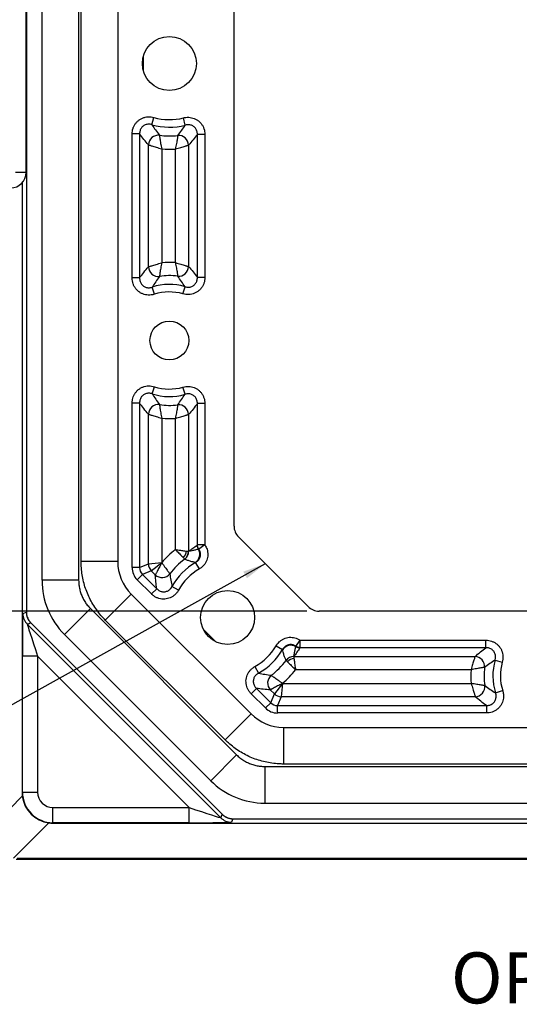
# Model space of a CAD drawing. Units: inches. Extents: x 0.5 to 33.7, y 0.4 to 21.4.
# Drawn here: x 25.8 to 27.8, y 12.1 to 16.1 of the extents above; entities that cross this region are included whole.
import ezdxf

# ---------------------------------------------------------------- set-up
doc = ezdxf.new("R2010")
doc.units = ezdxf.units.IN
doc.header["$MEASUREMENT"] = 0
doc.layers.add('DIM', color=136, linetype='Continuous')
doc.styles.add('SLDTEXTSTYLE3', font='TXT', dxfattribs={"width": 0.605})
doc.dimstyles.new('SLDDIMSTYLE0', dxfattribs={"dimtxt": 0.20223, "dimasz": 0.094, "dimexe": 0, "dimexo": 0.0625, "dimgap": 0.050557, "dimtad": 0, "dimtih": 1, "dimtoh": 1, "dimrnd": 1e-09, "dimzin": 12, "dimdsep": 46, "dimtxsty": 'SLDTEXTSTYLE3', "dimsah": 1, "dimcen": 0.09, "dimadec": 0, "dimazin": 3, "dimtfac": 1, "dimtofl": 0, "dimtmove": 0, "dimatfit": 3, "dimfxl": 1, "dimfrac": 2, "dimtolj": 1, "dimtzin": 12, "dimarcsym": 0})
doc.dimstyles.new('SLDDIMSTYLE3', dxfattribs={"dimtxt": 0.18, "dimasz": 0.094, "dimexe": 0, "dimexo": 0.0625, "dimgap": 0, "dimtad": 0, "dimtih": 1, "dimtoh": 1, "dimdec": 0, "dimrnd": 1e-09, "dimzin": 0, "dimdsep": 46, "dimtxsty": 'Standard', "dimsah": 1, "dimcen": 0.09, "dimadec": 0, "dimazin": 0, "dimtfac": 0.094, "dimtdec": 0, "dimtofl": 0, "dimtmove": 0, "dimatfit": 3, "dimfxl": 1, "dimfrac": 2, "dimtolj": 1, "dimtzin": 0, "dimarcsym": 0})

# ---------------------------------------------------------------- blocks, each defined once
blk = doc.blocks.new('_D_5')
at = {"layer": 'DIM'}
for p, q in [((26.9812, 18.1561), (23.0528, 18.1561)), ((23.1778, 18.1561), (23.1778, 17.4167)), ((22.7534, 17.3704), (22.6839, 17.3704)), ((22.6839, 17.3704), (22.6839, 17.0599)), ((23.6022, 17.3704), (23.6716, 17.3704)), ((23.6716, 17.3704), (23.6716, 17.0599)), ((22.6839, 17.0599), (22.7534, 17.0599)), ((23.6716, 17.0599), (23.6022, 17.0599)), ((23.1778, 13.6845), (23.1778, 16.7358)), ((26.9812, 13.6845), (23.0528, 13.6845))]:
    blk.add_line(p, q, dxfattribs=at)
for points in [[(23.1778, 18.1561), (23.1578, 18.0621), (23.1978, 18.0621)], [(23.1778, 13.6845), (23.1978, 13.7785), (23.1578, 13.7785)]]:
    blk.add_solid(points, dxfattribs=at)
at = {"layer": 'DIM', "char_height": 0.20833, "attachment_point": 1, "style": 'SLDTEXTSTYLE3'}
for s, insert in [('113.58', (22.7534, 17.3284)), ('4.47', (22.9077, 17.0043))]:
    blk.add_mtext(s, dxfattribs=dict(at, insert=insert))

msp = doc.modelspace()

# ---------------------------------------------------------------- linework, layer by layer
at = {"color": 7, "linetype": 'Continuous', "lineweight": 25}
for p, q in [((25.8364, 18.1607), (25.8364, 13.6799)), ((25.9, 18.0305), (25.9, 13.8101)), ((26.0497, 18.0305), (26.0497, 13.8101)), ((26.0596, 13.8865), (26.0596, 17.9541)), ((26.2094, 17.9541), (26.2094, 13.8865)), ((26.6841, 14.0316), (26.6841, 17.809)), ((25.8352, 15.4754), (25.8352, 16.3652)), ((26.3488, 15.6704), (26.3572, 15.6998)), ((26.4853, 15.6688), (26.4777, 15.6983)), ((26.2681, 15.0447), (26.2681, 15.6326)), ((26.2986, 15.6326), (26.2681, 15.6326)), ((26.2986, 15.6326), (26.2986, 15.0447)), ((26.5346, 15.0468), (26.5346, 15.6306)), ((26.5651, 15.6306), (26.5346, 15.6306)), ((26.5651, 15.6306), (26.5651, 15.0468)), ((26.3345, 15.09), (26.3345, 15.5883)), ((26.3887, 15.5717), (26.3887, 15.1067)), ((26.4445, 15.1073), (26.4445, 15.5712)), ((26.4986, 15.5874), (26.4986, 15.091)), ((25.8352, 15.4754), (25.7919, 15.4754)), ((25.8186, 15.4328), (25.8186, 12.944)), ((26.2986, 15.0447), (26.2681, 15.0447)), ((26.5651, 15.0468), (26.5346, 15.0468)), ((26.3594, 14.9781), (26.35, 15.0072)), ((26.4756, 14.9797), (26.4842, 15.009)), ((26.35, 14.5714), (26.3594, 14.6005)), ((26.4842, 14.5696), (26.4756, 14.5989)), ((26.2681, 13.8621), (26.2681, 14.5339)), ((26.2986, 14.5339), (26.2681, 14.5339)), ((26.2986, 14.5339), (26.2986, 13.8621)), ((26.5346, 13.9545), (26.5346, 14.5318)), ((26.5651, 14.5318), (26.5346, 14.5318)), ((26.5651, 14.5318), (26.5651, 13.9545)), ((26.3345, 13.877), (26.3345, 14.4886)), ((26.4986, 14.4876), (26.4986, 13.929)), ((26.3887, 14.4719), (26.3887, 13.8831)), ((26.4445, 13.9357), (26.4445, 14.4713)), ((26.5335, 13.9537), (26.5346, 13.9545)), ((26.5651, 13.9545), (26.5346, 13.9545)), ((26.5652, 13.9544), (26.5401, 13.9374)), ((26.9867, 13.703), (26.7026, 13.9871)), ((26.4906, 13.929), (26.4986, 13.929)), ((26.4986, 13.929), (26.4986, 13.9285)), ((26.4986, 13.9285), (26.4986, 13.9285)), ((26.5401, 13.9374), (26.5387, 13.937)), ((26.2094, 13.8865), (26.0596, 13.8865)), ((26.2986, 13.8621), (26.3345, 13.877)), ((26.3345, 13.877), (26.3887, 13.8831)), ((26.3461, 13.8492), (26.3887, 13.8831)), ((26.3887, 13.8831), (26.3893, 13.8826)), ((26.483, 13.8968), (26.4829, 13.8969)), ((26.5271, 13.8829), (26.5263, 13.883)), ((26.5425, 13.8565), (26.5271, 13.8829)), ((26.2986, 13.8621), (26.2681, 13.8621)), ((26.3101, 13.8343), (26.2885, 13.8127)), ((26.3461, 13.8492), (26.3101, 13.8343)), ((26.3101, 13.8343), (26.3685, 13.7759)), ((26.3627, 13.8326), (26.3461, 13.8492)), ((26.0497, 13.8101), (25.9, 13.8101)), ((26.3469, 13.7543), (26.2885, 13.8127)), ((26.2643, 13.754), (26.1584, 13.6481)), ((26.2643, 13.754), (26.7536, 13.2647)), ((26.3685, 13.7759), (26.3469, 13.7543)), ((26.4575, 13.7698), (26.4308, 13.7846)), ((25.8221, 13.6741), (25.8361, 13.6799)), ((25.8364, 13.6799), (25.8361, 13.6799)), ((26.0974, 13.6951), (25.9914, 13.5892)), ((26.0974, 13.6951), (26.6947, 13.0978)), ((31.0286, 13.6845), (27.0312, 13.6845)), ((25.8542, 13.6361), (25.8402, 13.6303)), ((25.8402, 13.6303), (26.6299, 12.8406)), ((25.8545, 13.6363), (25.8542, 13.6361)), ((25.8545, 13.6363), (26.6359, 12.8549)), ((26.6477, 13.1588), (26.1584, 13.6481)), ((25.9914, 13.5892), (26.5888, 12.9918)), ((26.937, 13.5405), (26.954, 13.5656)), ((26.9541, 13.5655), (27.7124, 13.5655)), ((26.9541, 13.535), (26.9541, 13.5655)), ((27.7124, 13.535), (27.7124, 13.5655)), ((26.8561, 13.5429), (26.8825, 13.5275)), ((26.8826, 13.5267), (26.8825, 13.5275)), ((26.9366, 13.5391), (26.937, 13.5405)), ((26.9541, 13.535), (26.9533, 13.5339)), ((27.7124, 13.535), (26.9541, 13.535)), ((25.82, 12.9453), (25.82, 13.5009)), ((25.8819, 13.5009), (25.82, 13.5009)), ((26.5005, 12.8823), (25.8819, 13.5009)), ((25.8819, 13.5009), (25.8819, 12.9453)), ((26.8965, 13.4833), (26.8964, 13.4834)), ((26.9281, 13.499), (26.9286, 13.499)), ((26.9281, 13.499), (26.9281, 13.499)), ((26.9286, 13.499), (27.6682, 13.499)), ((26.9286, 13.499), (26.9286, 13.491)), ((27.7502, 13.4846), (27.7795, 13.476)), ((26.7694, 13.4579), (26.7842, 13.4312)), ((27.6519, 13.4449), (26.9353, 13.4449)), ((26.8827, 13.3891), (26.8488, 13.3465)), ((26.8827, 13.3891), (26.8766, 13.3349)), ((26.8822, 13.3897), (26.8827, 13.3891)), ((26.8827, 13.3891), (27.6525, 13.3891)), ((26.7539, 13.3473), (26.7755, 13.3689)), ((26.8123, 13.2889), (26.7539, 13.3473)), ((26.7755, 13.3689), (26.8339, 13.3105)), ((26.8488, 13.3465), (26.8322, 13.3631)), ((27.752, 13.3504), (27.7811, 13.3598)), ((26.8123, 13.2889), (26.8339, 13.3105)), ((26.8339, 13.3105), (26.8488, 13.3465)), ((26.8766, 13.3349), (26.8617, 13.299)), ((27.6692, 13.3349), (26.8766, 13.3349)), ((26.8617, 13.299), (27.7145, 13.299)), ((26.8617, 13.2685), (26.8617, 13.299)), ((27.7145, 13.2685), (26.8617, 13.2685)), ((27.7145, 13.299), (27.7145, 13.2685)), ((26.7536, 13.2647), (26.6477, 13.1588)), ((26.8861, 13.2098), (31.1737, 13.2098)), ((26.8861, 13.2098), (26.8861, 13.06)), ((26.6947, 13.0978), (26.5888, 12.9918)), ((26.8097, 13.0501), (31.2501, 13.0501)), ((26.8097, 13.0501), (26.8097, 12.9004)), ((31.1737, 13.06), (26.8861, 13.06)), ((25.8186, 12.944), (25.82, 12.9453)), ((25.82, 12.9453), (25.8819, 12.9453)), ((25.6753, 12.784), (25.8196, 12.9283)), ((25.9449, 12.8204), (25.9449, 12.8823)), ((25.9449, 12.8823), (26.5005, 12.8823)), ((26.5005, 12.8204), (26.5005, 12.8823)), ((26.8097, 12.9004), (31.2501, 12.9004)), ((26.6299, 12.8406), (26.6357, 12.8546)), ((26.6359, 12.8549), (26.6357, 12.8546)), ((26.6795, 12.8365), (26.6737, 12.8225)), ((26.6795, 12.8368), (26.6795, 12.8365)), ((26.6795, 12.8368), (31.3803, 12.8368)), ((25.9279, 12.82), (25.7836, 12.6757)), ((25.9449, 12.8204), (25.9436, 12.819)), ((25.9436, 12.819), (32.1329, 12.819)), ((26.5005, 12.8204), (25.9449, 12.8204)), ((32.265, 12.6703), (25.7948, 12.6703)), ((32.2606, 12.6747), (25.7992, 12.6747))]:
    msp.add_line(p, q, dxfattribs=at)
at = {"color": 8, "linetype": 'Continuous', "lineweight": 25}
for p, q in [((26.3132, 15.9475), (26.3132, 15.8931)), ((26.5587, 13.6101), (26.6097, 13.5591))]:
    msp.add_line(p, q, dxfattribs=at)
at = {"color": 7, "linetype": 'Continuous', "lineweight": 25}
for centre, radius in [((26.4201, 15.9203), 0.1103), ((26.4201, 14.7893), 0.0793), ((26.6579, 13.6583), 0.1103)]:
    msp.add_circle(centre, radius, dxfattribs=at)
for centre, radius, start, end in [((26.4201, 15.9203), 0.2293, 254.0682, 284.5328), ((26.4201, 15.9203), 0.2599, 254.0682, 284.5328), ((26.3754, 15.5866), 0.0409, 84.4352, 177.6459), ((26.4201, 15.9203), 0.2958, 262.0811, 276.704), ((26.4578, 15.5858), 0.0409, 2.2922, 94.4118), ((26.4201, 15.9203), 0.35, 264.851, 273.9912), ((25.7722, 15.4754), 0.063, 270.0045, 0.0042), ((26.3754, 15.0917), 0.0409, 182.3967, 276.3352), ((26.4201, 14.7893), 0.319, 85.6202, 95.651), ((26.4578, 15.0926), 0.0409, 264.9361, 357.673), ((26.4201, 14.7893), 0.2648, 82.6092, 98.7319), ((26.4201, 14.7893), 0.2289, 73.7437, 107.8313), ((26.4201, 14.7893), 0.1983, 73.7437, 107.8313), ((26.4201, 14.7893), 0.1983, 252.1687, 286.2563), ((26.4201, 14.7893), 0.2289, 252.1687, 286.2563), ((26.3754, 14.4869), 0.0409, 83.6648, 177.6033), ((26.4201, 14.7893), 0.2648, 261.2681, 277.3908), ((26.4578, 14.486), 0.0409, 2.327, 95.0639), ((26.4201, 14.7893), 0.319, 264.349, 274.3798), ((26.5652, 13.9545), 0.0317, 181.3598, 213.395), ((26.6579, 13.6583), 0.35, 127.5852, 140.149), ((26.4436, 13.9362), 0.0475, 315.1872, 351.2822), ((26.4589, 13.9285), 0.0397, 307.2244, 359.9954), ((26.459, 13.9284), 0.0397, 307.2333, 0.0324), ((26.5044, 13.9165), 0.04, 303.1724, 30.8235), ((26.3752, 13.8776), 0.0407, 180.7385, 224.2615), ((26.6579, 13.6583), 0.2958, 126.265, 142.9189), ((26.6579, 13.6583), 0.2599, 120.2225, 150.9318), ((26.3904, 13.8627), 0.0409, 227.3541, 320.5648), ((26.6579, 13.6583), 0.2293, 120.2225, 150.9318), ((25.8841, 13.6741), 0.062, 180.0075, 224.9925), ((26.6579, 13.6583), 0.2293, 299.0682, 329.7775), ((26.6579, 13.6583), 0.2599, 299.0682, 329.7775), ((26.9161, 13.5048), 0.04, 59.1765, 146.8276), ((26.9541, 13.5656), 0.0317, 236.605, 268.6402), ((26.6579, 13.6583), 0.2958, 307.0811, 323.735), ((26.928, 13.4594), 0.0397, 89.9676, 142.7667), ((26.9281, 13.4593), 0.0397, 90.0046, 142.7756), ((26.9358, 13.444), 0.0475, 98.7178, 134.8128), ((27.6666, 13.4582), 0.0409, 354.9361, 87.673), ((27.9699, 13.4205), 0.2289, 163.7437, 197.8313), ((27.9699, 13.4205), 0.1983, 163.7437, 197.8313), ((26.6579, 13.6583), 0.35, 309.851, 322.4148), ((27.9699, 13.4205), 0.319, 175.6202, 185.651), ((27.9699, 13.4205), 0.2648, 172.6092, 188.7319), ((26.8623, 13.3908), 0.0409, 129.4352, 222.6459), ((27.6675, 13.3758), 0.0409, 272.3967, 6.3352), ((26.8772, 13.3756), 0.0407, 225.7385, 269.2615), ((25.945, 12.9454), 0.125, 180.0088, 269.9912), ((26.6737, 12.8845), 0.062, 225.0075, 269.9925)]:
    msp.add_arc(centre, radius, start, end, dxfattribs=at)
for centre, major_axis, ratio, start_param, end_param in [((26.7471, 14.0316), (-0.0582, -0.0241), 0.999822, 5.890549, 6.675821), ((26.397, 13.8866), (0.1734, 0.0718), 0.999286, 2.749146, 3.534039), ((26.3401, 13.863), (0.0668, 0.0277), 0.98227, 2.755178, 3.528007), ((26.3401, 13.863), (0.0386, 0.016), 0.956225, 2.755178, 3.528007), ((26.2127, 13.8102), (0.2889, 0.1197), 0.999286, 2.749146, 3.534039), ((26.2127, 13.8102), (0.2889, 0.1197), 0.999286, 2.749146, 3.534039), ((25.8221, 13.4987), (0, 0.1754), 0.012341, 0.005109, 1.558452), ((27.0312, 13.7475), (-0.0241, -0.0582), 0.999822, 5.890549, 6.675821), ((25.8841, 13.4987), (-0.0439, 0.1315), 0.00987, 6.280891, 7.834234), ((26.8626, 13.3405), (0.016, 0.0386), 0.956225, 2.755178, 3.528007), ((26.8626, 13.3405), (0.0277, 0.0668), 0.98227, 2.755178, 3.528007), ((26.8862, 13.3974), (0.0718, 0.1734), 0.999286, 2.749146, 3.534039), ((26.8098, 13.2131), (0.1197, 0.2889), 0.999286, 2.749146, 3.534039), ((26.8098, 13.2131), (0.1197, 0.2889), 0.999286, 2.749146, 3.534039), ((25.945, 12.9454), (-0.0446, -0.0446), 0.999695, 5.497939, 7.068431), ((25.9475, 12.9479), (0.1194, 0.0509), 0.957311, 2.754212, 2.8804), ((25.943, 12.9434), (0.0884, -0.0884), 0.991242, 4.053331, 5.371447), ((26.4983, 12.8845), (0.1315, -0.0439), 0.00987, 4.732136, 6.28548), ((25.9475, 12.9479), (0.0509, 0.1194), 0.957311, 3.402786, 3.528973), ((26.4983, 12.8225), (0.1754, 0), 0.012341, 4.724733, 6.278076)]:
    msp.add_ellipse(centre, major_axis=major_axis, ratio=ratio, start_param=start_param, end_param=end_param, dxfattribs=at)
for points, knots in [([(26.2681, 15.6326), (26.2682, 15.6365), (26.2686, 15.6443), (26.2715, 15.6557), (26.2761, 15.6663), (26.2823, 15.676), (26.2902, 15.6846), (26.2994, 15.6918), (26.3099, 15.6974), (26.3213, 15.7011), (26.3333, 15.7028), (26.3454, 15.7025), (26.3533, 15.7007), (26.3572, 15.6998)], [0, 0, 0, 0, 0.091103, 0.180458, 0.269798, 0.358524, 0.447242, 0.537741, 0.628243, 0.721242, 0.814256, 0.907119, 1, 1, 1, 1]), ([(26.4777, 15.6983), (26.4809, 15.699), (26.488, 15.7006), (26.4992, 15.7009), (26.5107, 15.6994), (26.5218, 15.696), (26.5322, 15.6908), (26.5416, 15.6839), (26.5499, 15.6754), (26.5566, 15.6654), (26.5615, 15.6544), (26.5645, 15.6427), (26.5649, 15.6346), (26.5651, 15.6306)], [0, 0, 0, 0, 0.078896, 0.169595, 0.260279, 0.350315, 0.440342, 0.532062, 0.623784, 0.717896, 0.812021, 0.906002, 1, 1, 1, 1]), ([(26.3488, 15.6704), (26.3465, 15.671), (26.342, 15.6722), (26.3351, 15.6726), (26.3282, 15.6718), (26.3216, 15.6699), (26.3157, 15.6667), (26.3104, 15.6627), (26.3061, 15.6578), (26.3026, 15.6521), (26.3002, 15.646), (26.2987, 15.6394), (26.2986, 15.6349), (26.2986, 15.6326)], [0, 0, 0, 0, 0.094668, 0.189283, 0.281754, 0.374176, 0.462946, 0.551707, 0.639203, 0.726729, 0.816635, 0.906587, 1, 1, 1, 1]), ([(26.3488, 15.6704), (26.3537, 15.6631), (26.3637, 15.6481), (26.374, 15.6344), (26.3794, 15.6273)], [0, 0, 0, 0, 0.485961, 1, 1, 1, 1]), ([(26.4546, 15.6265), (26.46, 15.6334), (26.4703, 15.6469), (26.4804, 15.6616), (26.4853, 15.6688)], [0, 0, 0, 0, 0.5108434, 1, 1, 1, 1]), ([(26.5346, 15.6306), (26.5346, 15.633), (26.5345, 15.6376), (26.5329, 15.6444), (26.5303, 15.6508), (26.5266, 15.6565), (26.5219, 15.6614), (26.5166, 15.6653), (26.5107, 15.6682), (26.5043, 15.67), (26.4977, 15.6706), (26.4913, 15.6702), (26.4872, 15.6692), (26.4853, 15.6688)], [0, 0, 0, 0, 0.095676, 0.191302, 0.284881, 0.378415, 0.468466, 0.558508, 0.647397, 0.736316, 0.827677, 0.919085, 1, 1, 1, 1]), ([(26.3345, 15.5883), (26.3284, 15.5955), (26.3164, 15.6095), (26.3044, 15.625), (26.2986, 15.6326)], [0, 0, 0, 0, 0.513794, 1, 1, 1, 1]), ([(26.3794, 15.6273), (26.3794, 15.6267), (26.3796, 15.6256), (26.38, 15.6224), (26.3806, 15.6181), (26.3815, 15.6121), (26.3828, 15.6042), (26.3844, 15.5943), (26.3864, 15.5834), (26.3879, 15.5757), (26.3887, 15.5718), (26.3887, 15.5717)], [0, 0, 0, 0, 0.099019, 0.198045, 0.30709, 0.41615, 0.558157, 0.700202, 0.84817, 0.996162, 1, 1, 1, 1]), ([(26.4546, 15.6265), (26.4546, 15.6259), (26.4544, 15.6248), (26.4539, 15.6216), (26.4532, 15.6173), (26.4522, 15.6113), (26.4509, 15.6034), (26.4491, 15.5936), (26.447, 15.5828), (26.4453, 15.5752), (26.4445, 15.5713), (26.4445, 15.5712)], [0, 0, 0, 0, 0.099494, 0.198994, 0.308335, 0.417689, 0.559044, 0.700435, 0.848285, 0.996159, 1, 1, 1, 1]), ([(26.5346, 15.6306), (26.5287, 15.6232), (26.5168, 15.6081), (26.5048, 15.5944), (26.4986, 15.5874)], [0, 0, 0, 0, 0.4893859, 1, 1, 1, 1]), ([(26.3345, 15.5883), (26.3351, 15.5881), (26.3362, 15.5878), (26.3393, 15.5868), (26.3435, 15.5855), (26.3494, 15.5837), (26.3571, 15.5813), (26.3666, 15.5784), (26.3772, 15.5752), (26.3847, 15.5729), (26.3886, 15.5718), (26.3887, 15.5717)], [0, 0, 0, 0, 0.098877, 0.197762, 0.306845, 0.415946, 0.558137, 0.700369, 0.845422, 0.996172, 1, 1, 1, 1]), ([(26.4445, 15.5712), (26.4446, 15.5712), (26.4485, 15.5723), (26.456, 15.5746), (26.4665, 15.5777), (26.4761, 15.5805), (26.4838, 15.5829), (26.4897, 15.5847), (26.4939, 15.5859), (26.497, 15.5869), (26.4981, 15.5872), (26.4986, 15.5874)], [0, 0, 0, 0, 0.003832, 0.154473, 0.299407, 0.440977, 0.582507, 0.691902, 0.801279, 0.900644, 1, 1, 1, 1]), ([(26.2986, 15.0447), (26.3043, 15.0523), (26.3163, 15.0683), (26.3283, 15.0826), (26.3345, 15.09)], [0, 0, 0, 0, 0.480189, 1, 1, 1, 1]), ([(26.3345, 15.09), (26.3351, 15.0902), (26.3362, 15.0905), (26.3393, 15.0915), (26.3434, 15.0928), (26.3493, 15.0947), (26.3571, 15.0971), (26.3666, 15.1), (26.3772, 15.1033), (26.3847, 15.1055), (26.3886, 15.1067), (26.3887, 15.1067)], [0, 0, 0, 0, 0.098606, 0.197221, 0.306216, 0.41523, 0.558016, 0.700845, 0.845682, 0.996174, 1, 1, 1, 1]), ([(26.3887, 15.1067), (26.3887, 15.1066), (26.3879, 15.1027), (26.3865, 15.095), (26.3846, 15.0842), (26.383, 15.0742), (26.3819, 15.0663), (26.3811, 15.0602), (26.3805, 15.0559), (26.3801, 15.0528), (26.38, 15.0516), (26.3799, 15.051)], [0, 0, 0, 0, 0.003837, 0.151604, 0.299347, 0.441965, 0.584544, 0.693511, 0.802464, 0.901235, 1, 1, 1, 1]), ([(26.4445, 15.1073), (26.4445, 15.1073), (26.4453, 15.1034), (26.4469, 15.0957), (26.4489, 15.0849), (26.4507, 15.0751), (26.4519, 15.0672), (26.4529, 15.0611), (26.4535, 15.0568), (26.4539, 15.0536), (26.4541, 15.0525), (26.4542, 15.0519)], [0, 0, 0, 0, 0.003841, 0.151505, 0.299146, 0.441018, 0.582853, 0.692141, 0.801416, 0.900711, 1, 1, 1, 1]), ([(26.4445, 15.1073), (26.4446, 15.1073), (26.4484, 15.1062), (26.456, 15.104), (26.4665, 15.1008), (26.4761, 15.0979), (26.4838, 15.0956), (26.4897, 15.0937), (26.4939, 15.0925), (26.497, 15.0915), (26.4981, 15.0912), (26.4986, 15.091)], [0, 0, 0, 0, 0.003831, 0.154233, 0.298965, 0.441038, 0.58307, 0.692403, 0.801719, 0.900864, 1, 1, 1, 1]), ([(26.4986, 15.091), (26.5048, 15.0838), (26.5169, 15.0699), (26.5288, 15.0544), (26.5346, 15.0468)], [0, 0, 0, 0, 0.515791, 1, 1, 1, 1]), ([(26.3594, 14.9781), (26.3548, 14.9769), (26.3465, 14.9747), (26.334, 14.9744), (26.3225, 14.9758), (26.3115, 14.9792), (26.3011, 14.9843), (26.2916, 14.9912), (26.2833, 14.9998), (26.2766, 15.0098), (26.2717, 15.0208), (26.2686, 15.0326), (26.2682, 15.0406), (26.2681, 15.0447)], [0, 0, 0, 0, 0.107096, 0.194606, 0.282101, 0.369119, 0.456129, 0.545096, 0.634066, 0.725611, 0.81717, 0.908576, 1, 1, 1, 1]), ([(26.2986, 15.0447), (26.2986, 15.0423), (26.2987, 15.0377), (26.3003, 15.0308), (26.3029, 15.0244), (26.3066, 15.0186), (26.3112, 15.0137), (26.3166, 15.0098), (26.3225, 15.0069), (26.3288, 15.0052), (26.3354, 15.0045), (26.3426, 15.005), (26.3474, 15.0064), (26.35, 15.0072)], [0, 0, 0, 0, 0.0932822, 0.1865125, 0.2775726, 0.3685815, 0.455748, 0.5429018, 0.6285319, 0.7141906, 0.8021077, 0.8900724, 1, 1, 1, 1]), ([(26.3799, 15.051), (26.3746, 15.0438), (26.3645, 15.0299), (26.3547, 15.0145), (26.35, 15.0072)], [0, 0, 0, 0, 0.52013, 1, 1, 1, 1]), ([(26.4842, 15.009), (26.4794, 15.0163), (26.4696, 15.0313), (26.4594, 15.0449), (26.4542, 15.0519)], [0, 0, 0, 0, 0.483913, 1, 1, 1, 1]), ([(26.5651, 15.0468), (26.5649, 15.0428), (26.5646, 15.0348), (26.5615, 15.0234), (26.5569, 15.0127), (26.5506, 15.003), (26.5427, 14.9945), (26.5334, 14.9874), (26.5229, 14.9818), (26.5115, 14.9782), (26.4995, 14.9765), (26.4874, 14.9769), (26.4795, 14.9788), (26.4756, 14.9797)], [0, 0, 0, 0, 0.0938866, 0.1829272, 0.2719533, 0.3603782, 0.4487947, 0.5390195, 0.6292469, 0.7219957, 0.8147589, 0.9073706, 1, 1, 1, 1]), ([(26.4842, 15.009), (26.4864, 15.0084), (26.4909, 15.0072), (26.4979, 15.0068), (26.5048, 15.0075), (26.5113, 15.0094), (26.5173, 15.0125), (26.5226, 15.0165), (26.527, 15.0214), (26.5305, 15.027), (26.5329, 15.0332), (26.5345, 15.0399), (26.5346, 15.0444), (26.5346, 15.0468)], [0, 0, 0, 0, 0.094439, 0.188824, 0.281048, 0.373223, 0.461702, 0.550173, 0.637344, 0.724545, 0.814113, 0.903728, 1, 1, 1, 1]), ([(26.2681, 14.5339), (26.2683, 14.5387), (26.2688, 14.5472), (26.2723, 14.5592), (26.2771, 14.5697), (26.2837, 14.5792), (26.2918, 14.5876), (26.3013, 14.5944), (26.312, 14.5997), (26.3235, 14.603), (26.3356, 14.6043), (26.3477, 14.6037), (26.3555, 14.6016), (26.3594, 14.6005)], [0, 0, 0, 0, 0.107117, 0.194658, 0.282185, 0.369188, 0.456183, 0.545114, 0.634048, 0.725598, 0.817164, 0.908573, 1, 1, 1, 1]), ([(26.4756, 14.5989), (26.4796, 14.5999), (26.4873, 14.6017), (26.4992, 14.602), (26.5107, 14.6006), (26.5217, 14.5972), (26.5322, 14.5921), (26.5416, 14.5851), (26.5499, 14.5766), (26.5566, 14.5666), (26.5615, 14.5556), (26.5645, 14.5438), (26.5649, 14.5358), (26.5651, 14.5318)], [0, 0, 0, 0, 0.09387, 0.182881, 0.271877, 0.360314, 0.448742, 0.539, 0.62926, 0.722005, 0.814763, 0.907373, 1, 1, 1, 1]), ([(26.35, 14.5714), (26.3478, 14.5721), (26.3433, 14.5735), (26.3363, 14.5741), (26.3294, 14.5736), (26.3228, 14.5718), (26.3167, 14.5689), (26.3113, 14.565), (26.3068, 14.5602), (26.3032, 14.5547), (26.3006, 14.5487), (26.2988, 14.5417), (26.2986, 14.5367), (26.2986, 14.5339)], [0, 0, 0, 0, 0.0933297, 0.1866055, 0.2776529, 0.3686487, 0.4557694, 0.5428792, 0.6285147, 0.7141797, 0.802128, 0.890123, 1, 1, 1, 1]), ([(26.35, 14.5714), (26.3547, 14.5641), (26.3645, 14.5487), (26.3746, 14.5348), (26.3799, 14.5276)], [0, 0, 0, 0, 0.48002, 1, 1, 1, 1]), ([(26.4542, 14.5267), (26.4594, 14.5337), (26.4696, 14.5473), (26.4794, 14.5623), (26.4842, 14.5696)], [0, 0, 0, 0, 0.515956, 1, 1, 1, 1]), ([(26.5346, 14.5318), (26.5346, 14.5341), (26.5345, 14.5388), (26.5329, 14.5456), (26.5303, 14.552), (26.5266, 14.5577), (26.5219, 14.5626), (26.5166, 14.5666), (26.5107, 14.5694), (26.5043, 14.5712), (26.4977, 14.5718), (26.4909, 14.5714), (26.4865, 14.5702), (26.4842, 14.5696)], [0, 0, 0, 0, 0.094397, 0.188743, 0.280979, 0.373167, 0.461687, 0.550196, 0.63736, 0.724553, 0.814096, 0.903685, 1, 1, 1, 1]), ([(26.3345, 14.4886), (26.3283, 14.496), (26.3163, 14.5103), (26.3043, 14.5263), (26.2986, 14.5339)], [0, 0, 0, 0, 0.5196613, 1, 1, 1, 1]), ([(26.3799, 14.5276), (26.38, 14.527), (26.3801, 14.5259), (26.3805, 14.5227), (26.3811, 14.5184), (26.3819, 14.5123), (26.383, 14.5044), (26.3846, 14.4945), (26.3865, 14.4836), (26.3879, 14.4759), (26.3887, 14.472), (26.3887, 14.4719)], [0, 0, 0, 0, 0.098765, 0.197536, 0.306489, 0.415456, 0.558035, 0.700653, 0.848396, 0.996163, 1, 1, 1, 1]), ([(26.4542, 14.5267), (26.4541, 14.5261), (26.4539, 14.525), (26.4535, 14.5218), (26.4529, 14.5175), (26.4519, 14.5114), (26.4507, 14.5035), (26.4489, 14.4937), (26.4469, 14.4829), (26.4453, 14.4752), (26.4445, 14.4714), (26.4445, 14.4713)], [0, 0, 0, 0, 0.099289, 0.198584, 0.307859, 0.417147, 0.558982, 0.700854, 0.848495, 0.996159, 1, 1, 1, 1]), ([(26.5346, 14.5318), (26.5288, 14.5242), (26.5169, 14.5087), (26.5048, 14.4948), (26.4986, 14.4876)], [0, 0, 0, 0, 0.48434, 1, 1, 1, 1]), ([(26.3345, 14.4886), (26.3351, 14.4885), (26.3362, 14.4881), (26.3393, 14.4871), (26.3434, 14.4858), (26.3493, 14.484), (26.3571, 14.4815), (26.3666, 14.4786), (26.3772, 14.4754), (26.3847, 14.4731), (26.3886, 14.4719), (26.3887, 14.4719)], [0, 0, 0, 0, 0.098606, 0.197221, 0.306216, 0.41523, 0.558016, 0.700845, 0.845682, 0.996174, 1, 1, 1, 1]), ([(26.4445, 14.4713), (26.4446, 14.4713), (26.4484, 14.4724), (26.456, 14.4747), (26.4665, 14.4778), (26.4761, 14.4807), (26.4838, 14.483), (26.4897, 14.4849), (26.4939, 14.4862), (26.497, 14.4871), (26.4981, 14.4875), (26.4986, 14.4876)], [0, 0, 0, 0, 0.003831, 0.154233, 0.298965, 0.441038, 0.58307, 0.692403, 0.801719, 0.900864, 1, 1, 1, 1]), ([(26.4986, 13.929), (26.5043, 13.933), (26.516, 13.9412), (26.5276, 13.9495), (26.5335, 13.9537)], [0, 0, 0, 0, 0.49082, 1, 1, 1, 1]), ([(26.5401, 13.9374), (26.5386, 13.94), (26.5355, 13.9454), (26.5349, 13.9515), (26.5346, 13.9545)], [0, 0, 0, 0, 0.502211, 1, 1, 1, 1]), ([(26.5652, 13.9544), (26.5669, 13.9516), (26.5703, 13.9461), (26.5742, 13.9364), (26.5767, 13.9259), (26.5775, 13.9144), (26.5762, 13.9029), (26.573, 13.8917), (26.5679, 13.881), (26.5609, 13.8714), (26.5525, 13.863), (26.5458, 13.8586), (26.5425, 13.8565)], [0, 0, 0, 0, 0.0867873, 0.173566, 0.274127, 0.3746785, 0.4771249, 0.5795736, 0.6847459, 0.7899337, 0.8949572, 1, 1, 1, 1]), ([(26.5651, 13.9545), (26.5651, 13.9545), (26.5651, 13.9545), (26.5652, 13.9544), (26.5652, 13.9544)], [0, 0, 0, 0, 0.498778, 1, 1, 1, 1]), ([(26.4445, 13.9357), (26.4445, 13.9356), (26.4471, 13.9331), (26.4521, 13.9282), (26.4593, 13.9211), (26.4659, 13.9144), (26.4722, 13.9079), (26.4755, 13.9046), (26.4773, 13.9027)], [0, 0, 0, 0, 0.005677, 0.194733, 0.383784, 0.575114, 0.766432, 1, 1, 1, 1]), ([(26.4445, 13.9357), (26.4446, 13.9357), (26.4481, 13.9352), (26.4551, 13.9342), (26.4651, 13.9327), (26.4743, 13.9314), (26.4833, 13.9301), (26.488, 13.9294), (26.4906, 13.929)], [0, 0, 0, 0, 0.005673, 0.194682, 0.383687, 0.575056, 0.766414, 1, 1, 1, 1]), ([(26.4906, 13.929), (26.4914, 13.9289), (26.4937, 13.9287), (26.4967, 13.9286), (26.498, 13.9285), (26.4986, 13.9285)], [0, 0, 0, 0, 0.214803, 0.602512, 1, 1, 1, 1]), ([(26.5387, 13.937), (26.5343, 13.9359), (26.525, 13.9337), (26.5121, 13.931), (26.5034, 13.9293), (26.499, 13.9285), (26.4986, 13.9285)], [0, 0, 0, 0, 0.307451, 0.636755, 0.966137, 1, 1, 1, 1]), ([(26.5271, 13.8829), (26.5291, 13.884), (26.5329, 13.8864), (26.5379, 13.891), (26.542, 13.8964), (26.545, 13.9023), (26.5469, 13.9086), (26.5475, 13.915), (26.547, 13.9214), (26.5451, 13.9292), (26.542, 13.9342), (26.5401, 13.9374)], [0, 0, 0, 0, 0.10739, 0.214721, 0.319615, 0.424456, 0.525294, 0.626123, 0.725689, 0.825289, 1, 1, 1, 1]), ([(26.1584, 13.6481), (26.1541, 13.6526), (26.1432, 13.6638), (26.1273, 13.6834), (26.1111, 13.7068), (26.0969, 13.7315), (26.0849, 13.7573), (26.0752, 13.784), (26.0677, 13.8114), (26.0626, 13.8394), (26.06, 13.8645), (26.0598, 13.8802), (26.0596, 13.8865)], [0, 0, 0, 0, 0.070479, 0.177668, 0.285239, 0.392811, 0.5, 0.606995, 0.714372, 0.821749, 0.928745, 1, 1, 1, 1]), ([(26.3893, 13.8826), (26.3892, 13.8825), (26.3873, 13.8789), (26.3835, 13.872), (26.3783, 13.8623), (26.3737, 13.8535), (26.3699, 13.8463), (26.367, 13.8409), (26.365, 13.837), (26.3635, 13.8341), (26.3629, 13.8331), (26.3627, 13.8326)], [0, 0, 0, 0, 0.003828, 0.154578, 0.299631, 0.441863, 0.584054, 0.693155, 0.802238, 0.901123, 1, 1, 1, 1]), ([(26.3893, 13.8826), (26.3893, 13.8825), (26.3915, 13.8792), (26.3959, 13.8727), (26.4022, 13.8636), (26.408, 13.8555), (26.4127, 13.849), (26.4163, 13.8441), (26.419, 13.8406), (26.4209, 13.8381), (26.4216, 13.8372), (26.4219, 13.8367)], [0, 0, 0, 0, 0.003838, 0.15183, 0.299798, 0.441843, 0.58385, 0.69291, 0.801955, 0.900981, 1, 1, 1, 1]), ([(26.4829, 13.8969), (26.4825, 13.8973), (26.4816, 13.8982), (26.4795, 13.9004), (26.4779, 13.9021), (26.4773, 13.9027)], [0, 0, 0, 0, 0.3876021, 0.7850662, 1, 1, 1, 1]), ([(26.5263, 13.883), (26.52, 13.8844), (26.5086, 13.8869), (26.4944, 13.8914), (26.4868, 13.895), (26.483, 13.8968)], [0, 0, 0, 0, 0.377511, 0.68863, 1, 1, 1, 1]), ([(26.3685, 13.7759), (26.3673, 13.7853), (26.3648, 13.8047), (26.3634, 13.8231), (26.3627, 13.8326)], [0, 0, 0, 0, 0.48631, 1, 1, 1, 1]), ([(26.4219, 13.8367), (26.4232, 13.8279), (26.4256, 13.8109), (26.4291, 13.7932), (26.4308, 13.7846)], [0, 0, 0, 0, 0.513935, 1, 1, 1, 1]), ([(26.0497, 13.8101), (26.0498, 13.8071), (26.0499, 13.798), (26.0517, 13.7829), (26.0558, 13.765), (26.0618, 13.7478), (26.0697, 13.7313), (26.0794, 13.7159), (26.0888, 13.7039), (26.0952, 13.6974), (26.0974, 13.6951)], [0, 0, 0, 0, 0.0704348, 0.2134707, 0.3569627, 0.4999983, 0.6422568, 0.7849642, 0.927223, 1, 1, 1, 1]), ([(26.4575, 13.7698), (26.4554, 13.7664), (26.4513, 13.7598), (26.4432, 13.7513), (26.4341, 13.7441), (26.4239, 13.7387), (26.4129, 13.735), (26.4013, 13.7332), (26.3894, 13.7334), (26.3776, 13.7357), (26.3663, 13.7401), (26.3559, 13.7462), (26.3499, 13.7516), (26.3469, 13.7543)], [0, 0, 0, 0, 0.091089, 0.180417, 0.269731, 0.358468, 0.447196, 0.537724, 0.628254, 0.721249, 0.814259, 0.907121, 1, 1, 1, 1]), ([(26.3685, 13.7759), (26.3702, 13.7743), (26.3736, 13.771), (26.3795, 13.7673), (26.3859, 13.7647), (26.3925, 13.7632), (26.3993, 13.763), (26.4058, 13.764), (26.412, 13.7662), (26.4178, 13.7694), (26.4229, 13.7736), (26.4274, 13.7787), (26.4297, 13.7826), (26.4308, 13.7846)], [0, 0, 0, 0, 0.0946316, 0.1892121, 0.2816943, 0.3741282, 0.4629329, 0.5517276, 0.6392173, 0.7267364, 0.81662, 0.9065505, 1, 1, 1, 1]), ([(25.8361, 13.6799), (25.8363, 13.6759), (25.8367, 13.6677), (25.8405, 13.6561), (25.8461, 13.6452), (25.8515, 13.6391), (25.8542, 13.6361)], [0, 0, 0, 0, 0.250002, 0.5, 0.749998, 1, 1, 1, 1]), ([(25.8364, 13.6799), (25.8366, 13.6765), (25.8369, 13.6697), (25.8396, 13.6597), (25.8438, 13.6502), (25.8489, 13.6424), (25.8529, 13.6381), (25.8545, 13.6363)], [0, 0, 0, 0, 0.209667, 0.425361, 0.636474, 0.853544, 1, 1, 1, 1]), ([(26.8561, 13.5429), (26.858, 13.5458), (26.8617, 13.5517), (26.8691, 13.5595), (26.8777, 13.5664), (26.8877, 13.572), (26.8985, 13.5757), (26.9099, 13.5777), (26.9215, 13.5776), (26.933, 13.5755), (26.944, 13.5716), (26.9507, 13.5676), (26.954, 13.5656)], [0, 0, 0, 0, 0.092169, 0.184327, 0.284965, 0.385588, 0.486714, 0.587835, 0.690929, 0.794031, 0.897007, 1, 1, 1, 1]), ([(26.937, 13.5405), (26.9351, 13.5417), (26.9314, 13.5441), (26.9253, 13.5465), (26.9188, 13.5477), (26.9123, 13.5478), (26.906, 13.5467), (26.9, 13.5446), (26.8944, 13.5413), (26.8896, 13.5373), (26.8855, 13.5327), (26.8835, 13.5292), (26.8825, 13.5275)], [0, 0, 0, 0, 0.103717, 0.207379, 0.309211, 0.411011, 0.510579, 0.610163, 0.710741, 0.811366, 0.905665, 1, 1, 1, 1]), ([(26.954, 13.5656), (26.954, 13.5656), (26.9541, 13.5655), (26.9541, 13.5655), (26.9541, 13.5655)], [0, 0, 0, 0, 0.498933, 1, 1, 1, 1]), ([(27.7124, 13.5655), (27.7165, 13.5653), (27.7244, 13.565), (27.7359, 13.5619), (27.7465, 13.5573), (27.7562, 13.551), (27.7647, 13.5431), (27.7719, 13.5338), (27.7774, 13.5233), (27.781, 13.5119), (27.7827, 13.4999), (27.7823, 13.4878), (27.7804, 13.4799), (27.7795, 13.476)], [0, 0, 0, 0, 0.093887, 0.182927, 0.271953, 0.360378, 0.448795, 0.53902, 0.629247, 0.721996, 0.814759, 0.907371, 1, 1, 1, 1]), ([(26.8964, 13.4834), (26.8946, 13.4872), (26.891, 13.4948), (26.8865, 13.509), (26.884, 13.5204), (26.8826, 13.5267)], [0, 0, 0, 0, 0.311096, 0.622489, 1, 1, 1, 1]), ([(26.9281, 13.499), (26.9281, 13.4994), (26.9289, 13.5038), (26.9306, 13.5125), (26.9333, 13.5254), (26.9355, 13.5347), (26.9366, 13.5391)], [0, 0, 0, 0, 0.033863, 0.363164, 0.692549, 1, 1, 1, 1]), ([(26.9533, 13.5339), (26.9491, 13.528), (26.9408, 13.5164), (26.9326, 13.5047), (26.9286, 13.499)], [0, 0, 0, 0, 0.50918, 1, 1, 1, 1]), ([(26.9541, 13.535), (26.9511, 13.5353), (26.945, 13.5359), (26.9396, 13.539), (26.937, 13.5405)], [0, 0, 0, 0, 0.500079, 1, 1, 1, 1]), ([(27.6682, 13.499), (27.6754, 13.5052), (27.6893, 13.5172), (27.7048, 13.5292), (27.7124, 13.535)], [0, 0, 0, 0, 0.515538, 1, 1, 1, 1]), ([(27.7502, 13.4846), (27.7508, 13.4868), (27.752, 13.4913), (27.7525, 13.4983), (27.7517, 13.5052), (27.7498, 13.5117), (27.7467, 13.5177), (27.7427, 13.523), (27.7378, 13.5274), (27.7322, 13.5309), (27.726, 13.5333), (27.7193, 13.5349), (27.7148, 13.535), (27.7124, 13.535)], [0, 0, 0, 0, 0.094439, 0.188824, 0.281048, 0.373223, 0.461702, 0.550173, 0.637344, 0.724545, 0.814113, 0.903728, 1, 1, 1, 1]), ([(26.8965, 13.4833), (26.8969, 13.4829), (26.8978, 13.482), (26.9, 13.4799), (26.9017, 13.4783), (26.9023, 13.4777)], [0, 0, 0, 0, 0.387602, 0.785066, 1, 1, 1, 1]), ([(26.9023, 13.4777), (26.9042, 13.4759), (26.9075, 13.4726), (26.914, 13.4663), (26.9207, 13.4597), (26.9278, 13.4525), (26.9327, 13.4475), (26.9352, 13.4449), (26.9353, 13.4449)], [0, 0, 0, 0, 0.233568, 0.424886, 0.616216, 0.805267, 0.994323, 1, 1, 1, 1]), ([(26.9281, 13.499), (26.9281, 13.4984), (26.9282, 13.4971), (26.9283, 13.4941), (26.9285, 13.4918), (26.9286, 13.491)], [0, 0, 0, 0, 0.38771, 0.785197, 1, 1, 1, 1]), ([(26.9286, 13.491), (26.929, 13.4884), (26.9297, 13.4837), (26.931, 13.4747), (26.9323, 13.4655), (26.9338, 13.4555), (26.9348, 13.4485), (26.9353, 13.445), (26.9353, 13.4449)], [0, 0, 0, 0, 0.233586, 0.424944, 0.616313, 0.805318, 0.994327, 1, 1, 1, 1]), ([(27.6682, 13.499), (27.6681, 13.4985), (27.6677, 13.4974), (27.6668, 13.4943), (27.6655, 13.4901), (27.6636, 13.4842), (27.6613, 13.4765), (27.6584, 13.4669), (27.6553, 13.4564), (27.653, 13.4488), (27.6519, 13.445), (27.6519, 13.4449)], [0, 0, 0, 0, 0.099136, 0.198281, 0.307597, 0.41693, 0.558962, 0.701035, 0.845767, 0.996169, 1, 1, 1, 1]), ([(27.7502, 13.4846), (27.7429, 13.4798), (27.7279, 13.47), (27.7143, 13.4598), (27.7073, 13.4546)], [0, 0, 0, 0, 0.4841658, 1, 1, 1, 1]), ([(26.7539, 13.3473), (26.7512, 13.3503), (26.746, 13.356), (26.74, 13.3661), (26.7357, 13.3769), (26.7332, 13.3882), (26.7327, 13.3998), (26.7342, 13.4114), (26.7376, 13.4228), (26.7431, 13.4335), (26.7503, 13.4432), (26.7591, 13.4515), (26.7659, 13.4558), (26.7694, 13.4579)], [0, 0, 0, 0, 0.091103, 0.180458, 0.269798, 0.358524, 0.447242, 0.537741, 0.628243, 0.721242, 0.814256, 0.907119, 1, 1, 1, 1]), ([(26.7842, 13.4312), (26.7822, 13.43), (26.7781, 13.4277), (26.7729, 13.423), (26.7686, 13.4176), (26.7654, 13.4116), (26.7634, 13.4052), (26.7625, 13.3986), (26.7629, 13.392), (26.7645, 13.3856), (26.7671, 13.3795), (26.7707, 13.3738), (26.7739, 13.3706), (26.7755, 13.3689)], [0, 0, 0, 0, 0.094668, 0.189283, 0.281754, 0.374176, 0.462946, 0.551707, 0.639203, 0.726729, 0.816635, 0.906587, 1, 1, 1, 1]), ([(26.7842, 13.4312), (26.7928, 13.4295), (26.8105, 13.426), (26.8275, 13.4236), (26.8363, 13.4223)], [0, 0, 0, 0, 0.486163, 1, 1, 1, 1]), ([(27.7073, 13.4546), (27.7067, 13.4545), (27.7056, 13.4543), (27.7024, 13.4539), (27.6981, 13.4533), (27.692, 13.4523), (27.6841, 13.4511), (27.6743, 13.4493), (27.6635, 13.4473), (27.6558, 13.4457), (27.652, 13.4449), (27.6519, 13.4449)], [0, 0, 0, 0, 0.099289, 0.198584, 0.307859, 0.417147, 0.558982, 0.700854, 0.848495, 0.996159, 1, 1, 1, 1]), ([(26.8822, 13.3897), (26.8821, 13.3896), (26.8785, 13.3877), (26.8716, 13.3839), (26.8619, 13.3787), (26.8531, 13.3741), (26.8459, 13.3703), (26.8405, 13.3674), (26.8366, 13.3654), (26.8337, 13.3639), (26.8327, 13.3633), (26.8322, 13.3631)], [0, 0, 0, 0, 0.003828, 0.154578, 0.299631, 0.441863, 0.584054, 0.693155, 0.802238, 0.901123, 1, 1, 1, 1]), ([(26.8822, 13.3897), (26.8821, 13.3897), (26.8788, 13.3919), (26.8723, 13.3963), (26.8632, 13.4026), (26.8551, 13.4084), (26.8486, 13.4131), (26.8437, 13.4167), (26.8402, 13.4194), (26.8377, 13.4213), (26.8368, 13.422), (26.8363, 13.4223)], [0, 0, 0, 0, 0.003838, 0.15183, 0.299798, 0.441843, 0.58385, 0.69291, 0.801955, 0.900981, 1, 1, 1, 1]), ([(27.6525, 13.3891), (27.6525, 13.389), (27.6537, 13.3851), (27.656, 13.3776), (27.6592, 13.367), (27.6621, 13.3575), (27.6646, 13.3497), (27.6664, 13.3438), (27.6677, 13.3397), (27.6687, 13.3366), (27.6691, 13.3355), (27.6692, 13.3349)], [0, 0, 0, 0, 0.003826, 0.154318, 0.299155, 0.441984, 0.58477, 0.693784, 0.802779, 0.901394, 1, 1, 1, 1]), ([(27.7082, 13.3803), (27.7076, 13.3804), (27.7065, 13.3805), (27.7033, 13.3809), (27.699, 13.3815), (27.6929, 13.3823), (27.685, 13.3834), (27.6751, 13.385), (27.6642, 13.3869), (27.6565, 13.3883), (27.6526, 13.3891), (27.6525, 13.3891)], [0, 0, 0, 0, 0.098765, 0.197536, 0.306489, 0.415456, 0.558035, 0.700653, 0.848396, 0.996163, 1, 1, 1, 1]), ([(26.8322, 13.3631), (26.8227, 13.3638), (26.8043, 13.3652), (26.7849, 13.3677), (26.7755, 13.3689)], [0, 0, 0, 0, 0.513592, 1, 1, 1, 1]), ([(27.7082, 13.3803), (27.7154, 13.375), (27.7293, 13.3649), (27.7447, 13.3551), (27.752, 13.3504)], [0, 0, 0, 0, 0.519839, 1, 1, 1, 1]), ([(27.7811, 13.3598), (27.7823, 13.3552), (27.7845, 13.3469), (27.7848, 13.3344), (27.7834, 13.3229), (27.7801, 13.3119), (27.7749, 13.3015), (27.768, 13.292), (27.7594, 13.2837), (27.7494, 13.277), (27.7384, 13.2721), (27.7266, 13.269), (27.7186, 13.2686), (27.7145, 13.2685)], [0, 0, 0, 0, 0.107096, 0.194606, 0.282101, 0.369119, 0.456129, 0.545096, 0.634066, 0.725611, 0.81717, 0.908576, 1, 1, 1, 1]), ([(27.7145, 13.299), (27.7169, 13.299), (27.7216, 13.2991), (27.7284, 13.3007), (27.7348, 13.3033), (27.7406, 13.307), (27.7455, 13.3116), (27.7494, 13.317), (27.7523, 13.3229), (27.7541, 13.3292), (27.7547, 13.3358), (27.7542, 13.343), (27.7528, 13.3478), (27.752, 13.3504)], [0, 0, 0, 0, 0.093282, 0.186512, 0.277573, 0.368581, 0.455748, 0.542902, 0.628532, 0.714191, 0.802108, 0.890072, 1, 1, 1, 1]), ([(27.7145, 13.299), (27.7069, 13.3047), (27.6909, 13.3167), (27.6766, 13.3287), (27.6692, 13.3349)], [0, 0, 0, 0, 0.480479, 1, 1, 1, 1]), ([(26.8861, 13.06), (26.8798, 13.0602), (26.8641, 13.0604), (26.839, 13.063), (26.811, 13.0681), (26.7836, 13.0756), (26.7569, 13.0853), (26.7311, 13.0973), (26.7064, 13.1115), (26.683, 13.1277), (26.6634, 13.1436), (26.6522, 13.1545), (26.6477, 13.1588)], [0, 0, 0, 0, 0.071255, 0.178251, 0.285628, 0.393005, 0.5, 0.607189, 0.714761, 0.822332, 0.929521, 1, 1, 1, 1]), ([(26.6947, 13.0978), (26.697, 13.0956), (26.7035, 13.0892), (26.7155, 13.0798), (26.7309, 13.0701), (26.7474, 13.0622), (26.7646, 13.0562), (26.7825, 13.0521), (26.7976, 13.0503), (26.8067, 13.0502), (26.8097, 13.0501)], [0, 0, 0, 0, 0.072777, 0.215036, 0.357743, 0.500002, 0.643037, 0.786529, 0.929565, 1, 1, 1, 1]), ([(26.6357, 12.8546), (26.6387, 12.8519), (26.6448, 12.8465), (26.6557, 12.8409), (26.6673, 12.8372), (26.6755, 12.8367), (26.6795, 12.8365)], [0, 0, 0, 0, 0.250002, 0.5, 0.749998, 1, 1, 1, 1]), ([(26.6359, 12.8549), (26.6384, 12.8526), (26.6435, 12.848), (26.6525, 12.8428), (26.6622, 12.8391), (26.6713, 12.8371), (26.6772, 12.8369), (26.6795, 12.8368)], [0, 0, 0, 0, 0.209667, 0.425361, 0.636474, 0.853544, 1, 1, 1, 1])]:
    msp.add_open_spline(points, degree=3, knots=knots, dxfattribs=at)

# ---------------------------------------------------------------- texts
at = {"layer": 'DIM', "insert": (27.5702, 12.291), "char_height": 0.208333, "attachment_point": 1, "style": 'SLDTEXTSTYLE3'}
msp.add_mtext('OPENING SIZE HMI66', dxfattribs=at)

# ---------------------------------------------------------------- dimensions: what is measured, and where the dimension line sits
at = {"layer": 'DIM'}
dim = msp.add_linear_dim(base=(23.1778, 13.6845), p1=(27.0312, 18.1561), p2=(27.0312, 13.6845), angle=90, dimstyle='SLDDIMSTYLE0', dxfattribs=at)
dim.commit()
dim.dimension.update_dxf_attribs({"geometry": '_D_5', "text_midpoint": (23.1778, 17.0763), "dimtype": 160})

# ---------------------------------------------------------------- leaders
msp.add_leader([(26.8117, 13.8779), (25.0146, 12.8769), (24.7685, 12.8769)], dimstyle='SLDDIMSTYLE3', dxfattribs=at)

doc.saveas('drawing.dxf')
